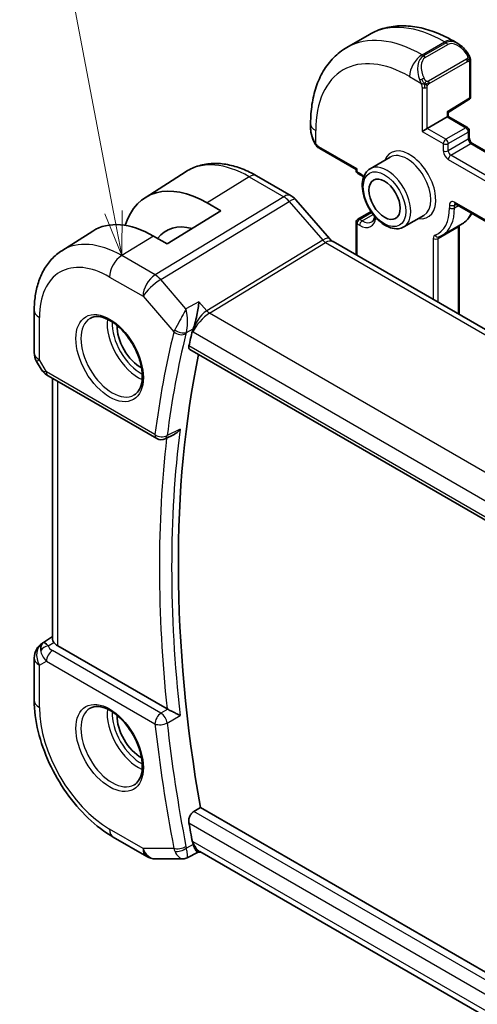
# Model space of a CAD drawing. Units: millimetres. Extents: x 14 to 2205, y 8 to 430.
# Drawn here: x 199 to 225, y 104 to 159 of the extents above; entities that cross this region are included whole.
import ezdxf

# ---------------------------------------------------------------- set-up
doc = ezdxf.new("R2010")
doc.units = ezdxf.units.MM
for name, color, linetype, lineweight in [('Symbol (TK)', 100, 'Continuous', 18), ('Visible (ISO)', 7, 'Continuous', 35), ('Visible Narrow (ISO)', 7, 'Continuous', 25)]:
    doc.layers.add(name, color=color, linetype=linetype, lineweight=lineweight)
doc.styles.add('Note Text (TK2)', font='txt')

# ---------------------------------------------------------------- blocks, each defined once
blk = doc.blocks.new('バルーン1')
at = {"layer": 'Symbol (TK)', "color": 100}
for p, q in [((204.488, 148.399), (199.979, 172.176)), ((203.997, 148.306), (204.954, 145.943)), ((204.488, 148.399), (204.954, 145.943)), ((204.954, 145.943), (204.98, 148.492))]:
    blk.add_line(p, q, dxfattribs=at)
at = {"layer": 'Symbol (TK)'}
blk.add_circle((199.421, 175.121), 3, dxfattribs=at)
at = {"layer": 'Symbol (TK)', "color": 7, "insert": (199.421, 175.097), "char_height": 2, "attachment_point": 5, "style": 'Note Text (TK2)'}
blk.add_mtext('1', dxfattribs=at)

msp = doc.modelspace()

# ---------------------------------------------------------------- linework, layer by layer
at = {"layer": 'Visible (ISO)'}
for p, q in [((217.6995, 157.7152), (218.9723, 158.4501)), ((223.7223, 158.0786), (223.9708, 157.9351)), ((224.6951, 156.9232), (224.6951, 154.9313)), ((223.4223, 154.0336), (224.6002, 154.7611)), ((222.2323, 153.1301), (223.3637, 153.7833)), ((223.3637, 153.7833), (223.4223, 153.8171)), ((223.4223, 153.8171), (223.4223, 154.0336)), ((223.4223, 153.8171), (224.5244, 153.1808)), ((215.6462, 153.1289), (215.6462, 153.4159)), ((222.2323, 153.1301), (221.9495, 152.9668)), ((224.6244, 153.0076), (224.6244, 152.5994)), ((216.1604, 151.9957), (218.214, 150.8101)), ((224.8072, 152.2827), (256.7391, 133.8468)), ((220.151, 151.5096), (219.0196, 150.8564)), ((206.277, 149.2167), (208.6011, 150.6944)), ((214.5411, 149.3264), (212.5914, 150.4521)), ((218.214, 150.8101), (218.2725, 150.8439)), ((218.214, 150.7623), (218.214, 150.8101)), ((218.4554, 150.5074), (218.314, 150.5891)), ((209.7873, 148.9279), (210.5651, 148.4788)), ((214.809, 149.1036), (216.7065, 146.9126)), ((223.8294, 148.8744), (255.5078, 130.5849)), ((210.5651, 148.4788), (207.5245, 146.6007)), ((218.314, 147.9961), (219.0655, 148.43)), ((222.051, 148.2187), (220.9196, 147.5655)), ((218.214, 145.9812), (218.214, 147.8229)), ((223.0838, 147.0829), (224.2152, 147.7361)), ((224.0587, 147.6437), (224.0587, 142.6067)), ((201.5663, 146.2214), (203.3134, 147.3323)), ((207.5245, 146.6007), (206.7467, 147.0498)), ((216.9126, 146.7325), (245.0397, 130.4933)), ((200.0083, 142.8485), (200.0083, 140.4591)), ((209.2996, 142.3607), (209.2996, 142.3604)), ((209.2996, 142.1247), (209.2996, 142.1246)), ((208.809, 140.6396), (237.349, 124.1621)), ((200.1423, 139.9591), (200.3933, 139.5244)), ((200.7978, 139.1412), (206.9411, 135.5944)), ((201.0443, 138.9989), (201.0443, 124.2555)), ((207.9209, 135.8354), (207.4195, 135.5826)), ((200.4714, 124.0361), (201.0443, 124.4007)), ((207.5209, 120.3091), (201.3372, 123.8792)), ((200.0083, 123.1925), (200.0083, 120.8031)), ((209.032, 114.5086), (209.4081, 114.7287)), ((237.8128, 98.3293), (209.4081, 114.7287)), ((204.4789, 113.0598), (206.3691, 111.9685)), ((209.2763, 112.2109), (208.6604, 111.8959)), ((209.267, 112.2109), (209.4354, 112.2109)), ((237.3385, 96.1011), (209.3804, 112.2427)), ((206.8691, 111.8345), (208.4006, 111.8345))]:
    msp.add_line(p, q, dxfattribs=at)
for centre, radius, start, end in [((224.4951, 154.9313), 0.2, 301.70252, 0), ((224.4244, 153.0076), 0.2, 0, 60), ((218.414, 150.7623), 0.2, 180, 240), ((218.414, 147.8229), 0.2, 120, 180), ((201.0083, 140.4591), 1, 180, 210), ((207.1911, 136.0274), 0.5, 240, 296.75275), ((201.0083, 123.1925), 1, 122.47427, 180), ((206.8691, 112.8345), 1, 240, 270)]:
    msp.add_arc(centre, radius, start, end, dxfattribs=at)
for centre, major_axis, ratio, start_param, end_param in [((223.8708, 156.8382), (-0.5156, 1.1685), 0.6370667, 5.570683, 5.5707642), ((223.2223, 154.1451), (0.2, -0.1115), 0.0151109, 5.5062144, 6.274758), ((216.6462, 152.667), (-0.7542, 1.0308), 0.6370667, 0.7163979, 0.7180343), ((209.7873, 143.3322), (-3.4267, 5.9352), 0.5773503, 5.4977871, 6.7703062), ((214.2043, 148.5799), (0.6047, 0.5237), 0.2581989, 0, 0.006117), ((206.7467, 141.5767), (-3.3516, 5.8051), 0.5773503, 5.4977871, 6.3078805), ((209.7873, 143.3322), (-2.3163, 4.012), 0.5773503, 5.7593461, 6.5232052), ((216.5126, 146.0397), (0.4, 0.6928), 0.5773503, 0, 0.007009), ((206.0396, 141.1684), (-0.9512, 1.6475), 0.5773503, 0.7547223, 2.3868704), ((259.3908, 98.1187), (-36.7425, 63.6398), 0.5773503, 0.5424327, 0.5586834), ((209.7286, 142.0686), (-0.716, -0.7616), 0.4491948, 5.4311318, 5.6115071), ((260.0979, 98.5269), (-36.725, 63.6096), 0.5773503, 0.5754082, 1.0049941), ((201.0478, 139.5742), (-0.25, -0.433), 0.5773503, 6.2823901, 6.2831853), ((201.0599, 123.2223), (0.512, -0.8591), 0.5320645, 3.1691292, 3.9540228), ((201.0599, 123.2223), (-0.5276, 0.8496), 0.1586628, 5.4754822, 6.2603757), ((202.0443, 124.316), (-0.9998, -0.0313), 0.5971344, 0.3619372, 0.7666829), ((207.8718, 120.5276), (0.4998, 0.0111), 0.5997858, 3.9207256, 4.0192628), ((206.0396, 119.123), (-0.9512, 1.6475), 0.5773503, 0.7547223, 2.3868704), ((259.3908, 98.1187), (-36.7425, 63.6398), 0.5773503, 1.012113, 1.0283636), ((209.7286, 113.2186), (-0.334, -0.9905), 0.7266765, 5.3728017, 5.553177), ((209.7034, 113.2109), (-0.0941, -1.042), 0.714201, 5.9605169, 5.9638865)]:
    msp.add_ellipse(centre, major_axis=major_axis, ratio=ratio, start_param=start_param, end_param=end_param, dxfattribs=at)
msp.add_ellipse((219.8282, 149.1293), major_axis=(-0.625, 1.0825), ratio=0.5773503, dxfattribs=at)
for points, knots in [([(218.9723, 158.4501), (219.2472, 158.6088), (219.5437, 158.7296), (220.1603, 158.8909), (220.4801, 158.9316), (221.1272, 158.9387), (221.4546, 158.9053), (222.1087, 158.7731), (222.4355, 158.6743), (223.0838, 158.4186), (223.4053, 158.2616), (223.7223, 158.0786)], [3.92699082, 3.92699082, 3.92699082, 3.92699082, 4.08407045, 4.08407045, 4.24115008, 4.24115008, 4.39822972, 4.39822972, 4.55530935, 4.55530935, 4.71238898, 4.71238898, 4.71238898, 4.71238898]), ([(215.6462, 153.4159), (215.6462, 153.7819), (215.6711, 154.1388), (215.7737, 154.8281), (215.8516, 155.1606), (216.0641, 155.7931), (216.1989, 156.0933), (216.5286, 156.6502), (216.7237, 156.9068), (217.1717, 157.3601), (217.4246, 157.5565), (217.6995, 157.7152)], [3.14159265, 3.14159265, 3.14159265, 3.14159265, 3.29867229, 3.29867229, 3.45575192, 3.45575192, 3.61283155, 3.61283155, 3.76991118, 3.76991118, 3.92699082, 3.92699082, 3.92699082, 3.92699082]), ([(223.967, 157.9366), (224.0824, 157.8699), (224.1903, 157.7836), (224.3733, 157.6013), (224.452, 157.5062), (224.5213, 157.4051)], [0, 0, 0, 0, 0.041700743, 0.041700743, 0.078519952, 0.078519952, 0.078519952, 0.078519952]), ([(224.5213, 157.4051), (224.5479, 157.3662), (224.5734, 157.3263), (224.6078, 157.2641), (224.6189, 157.2429), (224.6396, 157.1998), (224.6485, 157.1771), (224.6565, 157.1546)], [0, 0, 0, 0, 0.014157522, 0.014157522, 0.021326162, 0.021326162, 0.028542779, 0.028542779, 0.028542779, 0.028542779]), ([(224.6565, 157.1546), (224.6652, 157.1301), (224.6724, 157.1058), (224.6842, 157.0535), (224.688, 157.0256), (224.6933, 156.9738), (224.6951, 156.9494), (224.6951, 156.9232)], [0.00002319, 0.00002319, 0.00002319, 0.00002319, 0.007881119, 0.007881119, 0.017233973, 0.017233973, 0.025863548, 0.025863548, 0.025863548, 0.025863548]), ([(215.83, 152.3872), (215.748, 152.5585), (215.6882, 152.743), (215.6515, 152.9934), (215.6461, 153.0608), (215.6462, 153.1272)], [0, 0, 0, 0, 0.057038027, 0.057038027, 0.077841477, 0.077841477, 0.077841477, 0.077841477]), ([(224.6244, 152.5994), (224.6244, 152.5888), (224.6254, 152.5759), (224.6303, 152.5456), (224.6345, 152.5281), (224.6468, 152.4903), (224.655, 152.4698), (224.6752, 152.4288), (224.6872, 152.4082), (224.7134, 152.3699), (224.7276, 152.3522), (224.7556, 152.3221), (224.7694, 152.3095), (224.7913, 152.2927), (224.7998, 152.287), (224.8072, 152.2827)], [3.1415927, 3.1415927, 3.1415927, 3.1415927, 3.3483163, 3.3483163, 3.5717778, 3.5717778, 3.8108324, 3.8108324, 4.0588067, 4.0588067, 4.3064712, 4.3064712, 4.5441351, 4.5441351, 4.712389, 4.712389, 4.712389, 4.712389]), ([(215.9792, 152.145), (215.9691, 152.1568), (215.9591, 152.1691), (215.9381, 152.1969), (215.9274, 152.2131), (215.892, 152.2684), (215.869, 152.3088), (215.8419, 152.3624), (215.8359, 152.3748), (215.83, 152.3872)], [0.000023144, 0.000023144, 0.000023144, 0.000023144, 0.004724132, 0.004724132, 0.010529296, 0.010529296, 0.024434228, 0.024434228, 0.02856097, 0.02856097, 0.02856097, 0.02856097]), ([(216.1604, 151.9957), (216.1247, 152.0163), (216.094, 152.0382), (216.0336, 152.0868), (216.0054, 152.1142), (215.9792, 152.145)], [0, 0, 0, 0, 0.013583743, 0.013583743, 0.025826831, 0.025826831, 0.025826831, 0.025826831]), ([(212.5914, 150.4521), (212.3233, 150.6069), (212.0513, 150.7389), (211.5032, 150.9519), (211.227, 151.0329), (210.6748, 151.1376), (210.3988, 151.1611), (209.8546, 151.1433), (209.5864, 151.1017), (209.0723, 150.9491), (208.8267, 150.8378), (208.6011, 150.6944)], [1.57079633, 1.57079633, 1.57079633, 1.57079633, 1.732815, 1.732815, 1.89483368, 1.89483368, 2.05685236, 2.05685236, 2.21887104, 2.21887104, 2.38088971, 2.38088971, 2.38088971, 2.38088971]), ([(218.6406, 150.3749), (218.6021, 150.4078), (218.5633, 150.4375), (218.5016, 150.4796), (218.4783, 150.4942), (218.4554, 150.5074)], [1.33445327, 1.33445327, 1.33445327, 1.33445327, 1.48130055, 1.48130055, 1.57079633, 1.57079633, 1.57079633, 1.57079633]), ([(219.0196, 150.8564), (218.9171, 150.7972), (218.8291, 150.714), (218.6862, 150.5071), (218.6344, 150.381), (218.5684, 150.0895), (218.5596, 149.9208), (218.5894, 149.5638), (218.6295, 149.3749), (218.753, 148.9999), (218.8361, 148.8139), (219.0365, 148.4617), (219.1535, 148.2956), (219.4117, 147.998), (219.5527, 147.8667), (219.8483, 147.6525), (220.0029, 147.5698), (220.3104, 147.4683), (220.464, 147.448), (220.7203, 147.4776), (220.8257, 147.5113), (220.9196, 147.5655)], [2.3561945, 2.3561945, 2.3561945, 2.3561945, 2.6234553, 2.6234553, 2.9143283, 2.9143283, 3.2424937, 3.2424937, 3.5805363, 3.5805363, 3.9160468, 3.9160468, 4.2500542, 4.2500542, 4.5853787, 4.5853787, 4.9233627, 4.9233627, 5.2527758, 5.2527758, 5.4977871, 5.4977871, 5.4977871, 5.4977871]), ([(214.5381, 149.3276), (214.6304, 149.2743), (214.715, 149.2051), (214.7917, 149.1213), (214.796, 149.1166), (214.8002, 149.1118)], [0, 0, 0, 0, 0.032290877, 0.032290877, 0.034201267, 0.034201267, 0.034201267, 0.034201267]), ([(223.8014, 148.8862), (223.8015, 148.8862), (223.8017, 148.8862), (223.8039, 148.8858), (223.8071, 148.8849), (223.8164, 148.8813), (223.8224, 148.8784), (223.8294, 148.8744)], [4.33190047, 4.33190047, 4.33190047, 4.33190047, 4.39822972, 4.39822972, 4.55530935, 4.55530935, 4.71238898, 4.71238898, 4.71238898, 4.71238898]), ([(219.1054, 147.8501), (219.1237, 147.8606), (219.1407, 147.8737), (219.1729, 147.9063), (219.1882, 147.926), (219.2164, 147.9736), (219.2293, 148.0015), (219.2508, 148.0657), (219.2595, 148.102), (219.2665, 148.1489), (219.2675, 148.1561), (219.2684, 148.1633)], [5.49778714, 5.49778714, 5.49778714, 5.49778714, 5.65486678, 5.65486678, 5.81194641, 5.81194641, 5.96902604, 5.96902604, 6.12610567, 6.12610567, 6.15376537, 6.15376537, 6.15376537, 6.15376537]), ([(224.7617, 148.3361), (224.7435, 148.2993), (224.724, 148.2634), (224.6418, 148.1246), (224.5698, 148.0302), (224.4062, 147.8646), (224.3147, 147.7936), (224.2152, 147.7361)], [0.4186188, 0.4186188, 0.4186188, 0.4186188, 0.4712389, 0.4712389, 0.62831853, 0.62831853, 0.78539816, 0.78539816, 0.78539816, 0.78539816]), ([(222.9008, 146.9959), (222.9134, 147.0008), (222.926, 147.0058), (222.951, 147.0162), (222.9634, 147.0217), (222.988, 147.0329), (223.0002, 147.0387), (223.0245, 147.0507), (223.0365, 147.0569), (223.0603, 147.0696), (223.0721, 147.0762), (223.0838, 147.0829)], [5.405442062, 5.405442062, 5.405442062, 5.405442062, 5.423911078, 5.423911078, 5.442380095, 5.442380095, 5.460849111, 5.460849111, 5.479318127, 5.479318127, 5.497787144, 5.497787144, 5.497787144, 5.497787144]), ([(216.7047, 146.9127), (216.7415, 146.8702), (216.7794, 146.8328), (216.8466, 146.7751), (216.8771, 146.7534), (216.9008, 146.739)], [0, 0, 0, 0, 0.018469997, 0.018469997, 0.035781696, 0.035781696, 0.035781696, 0.035781696]), ([(201.5663, 146.2214), (201.3534, 146.086), (201.1588, 145.9225), (200.8161, 145.5525), (200.668, 145.3463), (200.4192, 144.9047), (200.3183, 144.6694), (200.1598, 144.1783), (200.1023, 143.9225), (200.0265, 143.3959), (200.0083, 143.1249), (200.0083, 142.8485)], [2.38088971, 2.38088971, 2.38088971, 2.38088971, 2.5330303, 2.5330303, 2.68517089, 2.68517089, 2.83731148, 2.83731148, 2.98945207, 2.98945207, 3.14159265, 3.14159265, 3.14159265, 3.14159265]), ([(209.328, 143.3365), (209.3279, 143.3353), (209.3278, 143.334), (209.316, 143.2193), (209.3008, 143.0967), (209.2635, 142.843), (209.241, 142.7096), (209.1767, 142.3928), (209.1365, 142.2364), (209.0843, 142.0554), (209.068, 142.0022), (209.0344, 141.9009), (209.0172, 141.853), (208.9997, 141.8092)], [-0.13549216, -0.13549216, -0.13549216, -0.13549216, -0.13516552, -0.13516552, -0.10530165, -0.10530165, -0.07557106, -0.07557106, -0.03501725, -0.03501725, -0.01749781, -0.01749781, 0, 0, 0, 0]), ([(203.1632, 142.3945), (203.2974, 142.472), (203.4589, 142.5067), (203.8088, 142.4765), (203.9876, 142.4252), (204.3511, 142.2489), (204.5347, 142.1278), (204.8936, 141.8249), (205.0687, 141.6431), (205.3917, 141.2357), (205.5392, 141.0099), (205.7902, 140.5385), (205.8935, 140.2929), (206.0448, 139.809), (206.0931, 139.5709), (206.1318, 139.1286), (206.1225, 138.9245), (206.0527, 138.5698), (205.9922, 138.42), (205.8435, 138.1988), (205.7597, 138.1201), (205.6632, 138.0644)], [3.9269908, 3.9269908, 3.9269908, 3.9269908, 4.3103735, 4.3103735, 4.6326618, 4.6326618, 4.9393046, 4.9393046, 5.2472213, 5.2472213, 5.5573006, 5.5573006, 5.867946, 5.867946, 6.1773344, 6.1773344, 6.4842987, 6.4842987, 6.7929849, 6.7929849, 7.0685835, 7.0685835, 7.0685835, 7.0685835]), ([(208.809, 140.6396), (208.8085, 140.6399), (208.808, 140.6403), (208.7821, 140.6558), (208.7634, 140.6819), (208.7469, 140.751), (208.7488, 140.7936), (208.7588, 140.8378)], [0.037417743, 0.037417743, 0.037417743, 0.037417743, 0.037807328, 0.037807328, 0.056990592, 0.056990592, 0.075771554, 0.075771554, 0.075771554, 0.075771554]), ([(200.7976, 139.1414), (200.6745, 139.2125), (200.5632, 139.3008), (200.4469, 139.4421), (200.4215, 139.4776), (200.399, 139.5152)], [0, 0, 0, 0, 0.047300186, 0.047300186, 0.061975577, 0.061975577, 0.061975577, 0.061975577]), ([(207.9209, 135.8354), (207.9261, 135.838), (207.9312, 135.8406), (207.997, 135.8759), (208.0548, 135.918), (208.1615, 136.0138), (208.2113, 136.0687), (208.2561, 136.1285), (208.2568, 136.1294), (208.2575, 136.1304)], [0.037879711, 0.037879711, 0.037879711, 0.037879711, 0.039108364, 0.039108364, 0.053404004, 0.053404004, 0.067974616, 0.067974616, 0.068208574, 0.068208574, 0.068208574, 0.068208574]), ([(201.1159, 124.0753), (201.1098, 124.0842), (201.1042, 124.0929), (201.0698, 124.1483), (201.0507, 124.1932), (201.0448, 124.2409), (201.0443, 124.2483), (201.0444, 124.2555)], [0.152481687, 0.152481687, 0.152481687, 0.152481687, 0.157273225, 0.157273225, 0.184075878, 0.184075878, 0.189049753, 0.189049753, 0.189049753, 0.189049753]), ([(200.0083, 120.8031), (200.0083, 120.2323), (200.0858, 119.6378), (200.3757, 118.4399), (200.5885, 117.8366), (201.1289, 116.666), (201.4563, 116.0987), (202.2, 115.0455), (202.616, 114.5596), (203.5084, 113.7095), (203.9846, 113.3452), (204.4789, 113.0598)], [3.1415927, 3.1415927, 3.1415927, 3.1415927, 3.4557519, 3.4557519, 3.7699112, 3.7699112, 4.0840704, 4.0840704, 4.3982297, 4.3982297, 4.712389, 4.712389, 4.712389, 4.712389]), ([(203.1632, 120.3491), (203.2974, 120.4266), (203.4589, 120.4613), (203.8088, 120.4311), (203.9876, 120.3798), (204.3511, 120.2035), (204.5347, 120.0824), (204.8936, 119.7795), (205.0687, 119.5977), (205.3917, 119.1903), (205.5392, 118.9645), (205.7902, 118.4931), (205.8935, 118.2475), (206.0448, 117.7636), (206.0931, 117.5255), (206.1318, 117.0832), (206.1225, 116.8791), (206.0527, 116.5243), (205.9922, 116.3746), (205.8435, 116.1533), (205.7597, 116.0747), (205.6632, 116.019)], [3.9269908, 3.9269908, 3.9269908, 3.9269908, 4.3103735, 4.3103735, 4.6326618, 4.6326618, 4.9393046, 4.9393046, 5.2472213, 5.2472213, 5.5573006, 5.5573006, 5.867946, 5.867946, 6.1773344, 6.1773344, 6.4842987, 6.4842987, 6.7929849, 6.7929849, 7.0685835, 7.0685835, 7.0685835, 7.0685835]), ([(208.2575, 119.9386), (208.2568, 119.9389), (208.2561, 119.9393), (208.2113, 119.9621), (208.1615, 119.988), (208.0548, 120.0434), (207.997, 120.0734), (207.8578, 120.144), (207.7887, 120.1777), (207.7021, 120.2202), (207.6713, 120.2352), (207.612, 120.264), (207.5838, 120.2775), (207.5576, 120.2899)], [-0.00035428, -0.00035428, -0.00035428, -0.00035428, 0, 0, 0.02206405, 0.02206405, 0.04371172, 0.04371172, 0.07178907, 0.07178907, 0.08749255, 0.08749255, 0.1029329, 0.1029329, 0.1029329, 0.1029329]), ([(208.7588, 113.8644), (208.7488, 113.9201), (208.7469, 113.9842), (208.7634, 114.1149), (208.7821, 114.1815), (208.8325, 114.2977), (208.8672, 114.355), (208.946, 114.4473), (208.9892, 114.4835), (209.032, 114.5086)], [0.229647161, 0.229647161, 0.229647161, 0.229647161, 0.248428123, 0.248428123, 0.267611387, 0.267611387, 0.286515051, 0.286515051, 0.304059563, 0.304059563, 0.304059563, 0.304059563]), ([(209.267, 112.2109), (209.2516, 112.2109), (209.2339, 112.2197), (209.1766, 112.273), (209.1364, 112.3359), (209.0842, 112.4389), (209.0679, 112.4739), (209.0344, 112.5523), (209.0172, 112.5955), (208.9997, 112.6424)], [0.05248462, 0.05248462, 0.05248462, 0.05248462, 0.08344564, 0.08344564, 0.14016714, 0.14016714, 0.16463982, 0.16463982, 0.1890822, 0.1890822, 0.1890822, 0.1890822]), ([(208.6536, 111.8913), (208.6221, 111.8752), (208.5874, 111.8616), (208.5073, 111.8398), (208.4605, 111.8337), (208.4148, 111.834)], [0, 0, 0, 0, 0.011320024, 0.011320024, 0.025546133, 0.025546133, 0.025546133, 0.025546133])]:
    msp.add_open_spline(points, degree=3, knots=knots, dxfattribs=at)
msp.add_open_spline([(224.0587, 147.6458), (224.0587, 147.6451), (224.0587, 147.6444), (224.0587, 147.6437)], degree=3, dxfattribs=at)
at = {"layer": 'Visible Narrow (ISO)'}
for p, q in [((221.9495, 157.2942), (223.2223, 158.0291)), ((223.3051, 157.9813), (222.0323, 157.2464)), ((222.1323, 157.1409), (223.4051, 157.8757)), ((223.2223, 158.0291), (223.3051, 157.9813)), ((222.0323, 157.2464), (221.9495, 157.2942)), ((224.4719, 157.0499), (222.3141, 155.8041)), ((222.3555, 155.6647), (224.5133, 156.9105)), ((224.6365, 156.8416), (224.6365, 154.8497)), ((221.2424, 156.0695), (221.883, 155.6996)), ((221.9495, 155.4536), (221.9495, 152.9668)), ((222.2323, 153.1301), (222.2323, 155.4536)), ((224.6365, 154.8497), (223.3637, 154.0635)), ((223.3637, 154.0635), (223.3637, 153.7833)), ((223.3637, 153.7833), (224.4244, 153.1709)), ((223.293, 152.5177), (222.2323, 153.1301)), ((224.4244, 153.1709), (223.293, 152.5177)), ((215.9391, 152.2679), (215.9391, 153.0076)), ((221.9495, 152.9668), (223.1516, 152.2728)), ((223.4344, 152.2728), (224.5658, 152.926)), ((224.5658, 152.926), (224.5658, 152.5177)), ((218.2725, 150.8439), (216.119, 152.0873)), ((223.1516, 152.2728), (223.1516, 151.8645)), ((224.5658, 152.5177), (223.4344, 151.8645)), ((223.4344, 151.8645), (223.4344, 152.2728)), ((223.5758, 151.6196), (224.7072, 152.2728)), ((224.7072, 152.2728), (256.6806, 133.813)), ((255.9613, 132.9218), (223.5758, 151.6196)), ((223.4344, 151.3746), (255.8199, 132.6769)), ((212.1717, 150.4007), (209.7873, 148.9279)), ((212.1717, 150.4007), (214.1213, 149.275)), ((218.2725, 150.6806), (218.2725, 150.8439)), ((218.414, 150.599), (218.2725, 150.6806)), ((214.1213, 149.275), (206.8444, 144.8514)), ((207.1605, 144.5828), (214.4374, 149.0064)), ((214.4374, 149.0064), (216.3349, 146.8154)), ((223.5051, 148.8027), (223.5051, 148.6394)), ((255.4664, 130.6765), (223.788, 148.966)), ((223.788, 148.8027), (223.8708, 148.8505)), ((223.788, 148.6394), (223.788, 148.8027)), ((223.788, 148.6394), (224.0122, 148.7689)), ((218.414, 147.9862), (219.0989, 148.3816)), ((218.5554, 147.9045), (219.1836, 148.2673)), ((218.2725, 147.7412), (218.414, 147.6596)), ((218.2725, 145.9474), (218.2725, 147.7412)), ((218.5554, 147.9045), (218.414, 147.9862)), ((222.8687, 146.9088), (224.0001, 147.562)), ((224.0001, 147.562), (224.0001, 142.6405)), ((206.7467, 147.0498), (204.9543, 145.9427)), ((216.3349, 146.8154), (209.7709, 142.8251)), ((209.9289, 142.6908), (216.4929, 146.6811)), ((216.4929, 146.6811), (244.62, 130.4419)), ((222.5859, 146.9088), (222.5859, 143.457)), ((222.8687, 143.2937), (222.8687, 146.9088)), ((206.8444, 144.8514), (204.9543, 145.9427)), ((204.2718, 144.7327), (206.162, 143.6414)), ((208.5921, 142.9296), (207.1605, 144.5828)), ((206.162, 143.6414), (207.9065, 141.627)), ((209.328, 143.3365), (208.5921, 142.9296)), ((209.7709, 142.8251), (209.328, 143.3365)), ((238.1634, 126.3896), (209.9289, 142.6908)), ((200.3012, 140.0508), (200.3012, 142.4402)), ((209.2459, 142.2797), (209.2459, 142.2796)), ((209.2459, 142.0561), (209.2459, 142.056)), ((208.6128, 141.5953), (208.9997, 141.8092)), ((208.9553, 141.6726), (208.9963, 141.6253)), ((208.9963, 141.6253), (237.3122, 125.2771)), ((237.3136, 124.3516), (208.7588, 140.8378)), ((200.3012, 140.0508), (200.1423, 139.9591)), ((200.6943, 139.3701), (200.3012, 140.0508)), ((206.8376, 135.8233), (200.6943, 139.3701)), ((201.3372, 123.8792), (201.3372, 138.8298)), ((208.2575, 136.1304), (207.5289, 135.7629)), ((200.484, 124.0437), (201.0443, 124.4004)), ((201.0443, 124.3967), (200.5356, 124.0735)), ((200.5356, 124.0735), (200.484, 124.0437)), ((200.7927, 123.87), (201.1159, 124.0753)), ((207.1788, 120.0693), (201.0355, 123.6162)), ((200.3012, 122.7842), (200.6943, 123.0112)), ((200.3012, 120.3948), (200.3012, 122.7842)), ((200.6943, 123.0112), (206.8376, 119.4643)), ((207.5576, 120.2899), (207.1788, 120.0693)), ((207.5289, 119.5144), (208.2575, 119.9386)), ((237.7369, 97.9358), (209.032, 114.5086)), ((208.7588, 113.8644), (237.59, 97.2186)), ((206.162, 112.4263), (204.2718, 113.5176)), ((208.9997, 112.6424), (208.6128, 112.4442)), ((208.9963, 112.8026), (208.9553, 112.8026)), ((237.4083, 96.3989), (208.9963, 112.8026)), ((207.9065, 112.4263), (206.162, 112.4263))]:
    msp.add_line(p, q, dxfattribs=at)
for centre, major_axis, ratio, start_param, end_param in [((223.2223, 151.0889), (-4.25, 7.3612), 0.5773503, 5.4977871, 6.2831853), ((221.9495, 150.354), (-4.25, 7.3612), 0.5773503, 5.4977871, 6.2831853), ((223.2223, 157.2126), (0.5, 0.866), 0.5773503, 0, 0.7853982), ((223.8708, 156.8382), (-0.5156, 1.1685), 0.6370667, 5.5707642, 6.3521883), ((223.3051, 157.818), (-0.1, 0.1732), 0.5773503, 4.712389, 5.4977871), ((223.9708, 156.8959), (-0.5657, 0.9798), 0.5773503, 4.8456515, 6.2831853), ((221.2424, 149.9458), (-3.75, 6.4952), 0.5773503, 5.4977871, 7.0685835), ((221.9495, 156.4778), (0.5, 0.866), 0.5773503, 0.7853982, 2.3561945), ((222.598, 156.1033), (-0.5156, 1.1685), 0.6370667, 0.069003, 1.5065368), ((222.698, 156.1611), (-0.5657, 0.9798), 0.5773503, 0, 1.4375338), ((222.0323, 157.0831), (-0.1, 0.1732), 0.5773503, 4.712389, 5.4977871), ((224.3563, 157.2921), (0.165, 0.1131), 0.0544843, 5.3257618, 6.0641145), ((224.3719, 156.9922), (-0.1, 0.1732), 0.5773503, 4.3196899, 4.712389), ((224.3563, 157.2921), (0.165, 0.1131), 0.0544843, 6.0641145, 6.2815194), ((224.3719, 156.9922), (-0.1, 0.1732), 0.5773503, 3.9269908, 4.3196899), ((224.4951, 156.9232), (0.2, 0), 0.5773503, 5.4977871, 6.2831853), ((221.9622, 155.9098), (0.1804, 0.0863), 0.0544843, 1.6957762, 2.4341289), ((221.9622, 155.9098), (0.1804, 0.0863), 0.0544843, 0.9574235, 1.6957762), ((222.0909, 155.5352), (-0.2, 0), 0.5773503, 0.7853982, 1.5707963), ((222.0909, 155.5352), (-0.2, 0), 0.5773503, 1.5707963, 2.3561945), ((222.2141, 155.7464), (0.1, -0.1732), 0.5773503, 1.1780972, 1.5707963), ((222.2141, 155.7464), (0.1, -0.1732), 0.5773503, 0.7853982, 1.1780972), ((224.4951, 154.9313), (0.1051, -0.1702), 0.5568493, 0, 0.7685436), ((224.4951, 154.9313), (0.2, 0), 0.5773503, 5.4977871, 6.2831853), ((216.6462, 153.4159), (-1, 0), 0.5773503, 0, 0.7853982), ((216.6462, 152.667), (-0.7542, 1.0308), 0.6370667, 0.7180343, 1.3685308), ((224.4244, 153.0076), (0.1, 0.1732), 0.5773503, 0, 0.7853982), ((224.4244, 153.0076), (0.1, -0.1732), 0.5773503, 0.7853982, 2.3561945), ((224.4244, 153.0076), (0.2, 0), 0.5773503, 5.4977871, 6.2831853), ((224.4244, 152.5994), (0.2, 0), 0.5773503, 5.4977871, 6.2831853), ((216.0104, 152.4735), (-0.1804, -0.0863), 0.0544843, 5.7639035, 6.2830918), ((216.2604, 152.1689), (-0.1, -0.1732), 0.5773503, 5.4977871, 6.2831853), ((221.2424, 149.9458), (1.05, -1.8187), 0.5773503, 5.8432094, 9.8647539), ((223.293, 152.3544), (-0.1, -0.1732), 0.5773503, 3.9269908, 5.4977871), ((223.293, 152.3544), (0.2, 0), 0.5773503, 3.9269908, 5.4977871), ((223.293, 152.3544), (-0.1, 0.1732), 0.5773503, 3.9269908, 5.4977871), ((224.7072, 152.4361), (0.1, -0.1732), 0.5773503, 3.9269908, 5.4977871), ((224.7072, 152.1095), (0.1, 0.1732), 0.5773503, 0, 0.7853982), ((221.101, 149.8641), (-0.95, 1.6454), 0.5773503, 3.1415927, 6.2831853), ((223.4344, 151.7012), (0.2, -0.3464), 0.5773503, 3.9269908, 5.4977871), ((223.293, 151.9462), (0.2, 0), 0.5773503, 3.9269908, 5.4977871), ((223.5758, 151.7829), (-0.1, 0.1732), 0.5773503, 0.7853982, 2.3561945), ((223.5758, 151.4563), (-0.1, -0.1732), 0.5773503, 3.9269908, 5.4977871), ((212.1717, 144.7088), (-3.4855, 6.0371), 0.5773503, 5.4977871, 6.3078805), ((219.9696, 149.2109), (0.95, -1.6454), 0.5773503, 0, 3.1415927), ((212.1914, 149.7593), (0.4, 0.6928), 0.5773503, 0, 0.8203047), ((218.414, 150.7623), (-0.2, 0), 0.5773503, 0, 0.7853982), ((218.414, 150.7623), (-0.1, -0.1732), 0.5773503, 5.4977871, 6.2831853), ((218.414, 149.5375), (-0.65, 1.1258), 0.5773503, 5.2295937, 5.4977871), ((218.5554, 150.6806), (-0.1, -0.1732), 0.5773503, 5.4977871, 6.2831853), ((214.1411, 148.6336), (0.4, 0.6928), 0.5773503, 0.0069586, 0.8203047), ((214.1411, 148.4703), (0.5156, -0.8568), 0.5571959, 1.8824078, 2.3457678), ((214.2043, 148.5799), (0.6047, 0.5237), 0.2581989, 0.006117, 0.9651806), ((223.788, 148.6394), (-0.2, 0.3464), 0.5773503, 5.4977871, 7.0685835), ((223.6465, 148.8843), (-0.2, 0), 0.5773503, 0.7853982, 2.3561945), ((223.9294, 149.0476), (-0.1, -0.1732), 0.5773503, 5.4977871, 6.2831853), ((223.9294, 148.721), (-0.1, 0.1732), 0.5773503, 0.1679057, 0.7853982), ((218.414, 148.721), (0.65, -1.1258), 0.5773503, 5.4977871, 6.9759286), ((221.2424, 149.9458), (1.6, -2.7713), 0.5773503, 6.1908402, 7.0685835), ((221.3838, 150.0274), (1.7, -2.9445), 0.5773503, 0, 0.7853982), ((223.6465, 148.721), (-0.2, 0), 0.5773503, 0.7853982, 2.3561945), ((222.5152, 150.6806), (1.7, -2.9445), 0.5773503, 0, 0.3985119), ((218.414, 147.8229), (-0.2, 0), 0.5773503, 0, 0.7853982), ((218.414, 147.8229), (0.1, 0.1732), 0.5773503, 0.7853982, 2.3561945), ((218.414, 147.8229), (-0.1, 0.1732), 0.5773503, 5.4977871, 6.2831853), ((218.5554, 147.7412), (0.1, 0.1732), 0.5773503, 0.7853982, 2.3561945), ((218.5554, 148.8027), (0.55, -0.9526), 0.5773503, 5.4977871, 6.2831853), ((223.8587, 147.6437), (0.2, 0), 0.5773503, 5.4977871, 6.2831853), ((224.1415, 147.4804), (0.1, -0.1732), 0.5773503, 3.5357878, 3.9269908), ((222.8687, 146.7455), (-0.2, 0.3464), 0.5773503, 6.1908402, 7.0685835), ((222.8294, 147.1828), (0.0713, -0.1869), 0.8130177, 4.8420673, 6.2831853), ((223.0102, 146.8272), (-0.1, 0.1732), 0.5773503, 0.0373134, 0.7853982), ((204.9543, 140.5418), (-3.3073, 5.7285), 0.5773503, 5.4977871, 6.3078805), ((216.1018, 146.3889), (0.6047, 0.5237), 0.2581989, 0.0061214, 0.9651806), ((216.5129, 147.1016), (0.2319, -0.4437), 0.6171572, 5.0614722, 5.5248322), ((216.5126, 146.0397), (0.4, 0.6928), 0.5773503, 0.007009, 0.8203047), ((222.7273, 146.9905), (-0.2, 0), 0.5773503, 0.7853982, 2.3561945), ((204.2718, 140.1478), (-2.8076, 4.863), 0.5773503, 5.4977871, 7.0685835), ((204.9789, 145.1409), (-0.5, -0.866), 0.5773503, 3.9618974, 5.4977871), ((206.8691, 144.0496), (-0.5, -0.866), 0.5773503, 3.9618974, 5.4977871), ((206.8691, 144.0496), (-0.5195, 0.8545), 0.552074, 5.0215112, 5.4848712), ((206.8691, 144.0496), (0.7559, 0.6547), 0.2581989, 0.9651806, 2.5010703), ((201.0083, 142.8485), (-1, 0), 0.5773503, 0, 0.7853982), ((209.7034, 142.0335), (-0.5674, -0.8574), 0.5037151, 3.9669659, 5.5028556), ((209.7034, 142.0335), (0.7017, 0.7456), 0.3557653, 0.9039673, 2.4398571), ((209.9166, 143.0917), (-0.2597, 0.4272), 0.552074, 1.8799186, 2.3432786), ((204.4132, 140.2295), (1.25, -2.1651), 0.5773503, 3.1415927, 6.2831853), ((205.8982, 141.0868), (1.25, -2.1651), 0.5773503, 3.8044773, 5.6203006), ((206.0396, 141.1684), (-1.15, 1.9919), 0.5773503, 0.7362546, 2.4053381), ((258.6837, 97.7104), (37.0013, -64.0882), 0.5773503, 3.6829396, 3.7912036), ((259.0249, 97.9074), (-36.7515, 63.6555), 0.5773503, 0.5413469, 0.649611), ((208.6362, 142.0257), (-0.7291, -0.7018), 0.3547427, 5.4443565, 5.6276505), ((208.2601, 141.8311), (-0.4855, 0.1196), 0.6997502, 0.9410468, 2.4769365), ((208.2823, 141.8994), (-0.4643, 0.1855), 0.5879714, 1.0700966, 2.5668272), ((208.9701, 141.7252), (0.3515, 0.378), 0.4444906, 2.2857595, 2.467363), ((201.0083, 140.4591), (-1, 0), 0.5773503, 0, 0.7853982), ((201.4137, 139.757), (1.0372, 0.1876), 0.3546687, 3.2682381, 3.8837178), ((201.0478, 139.5742), (-0.25, -0.433), 0.5773503, 5.4977871, 6.2823901), ((259.732, 98.3157), (-36.734, 63.6252), 0.5773503, 0.650023, 0.9207734), ((207.1911, 136.0274), (-0.496, 0.063), 0.6501919, 0.8631613, 2.3990511), ((207.1911, 136.0274), (-0.25, -0.433), 0.5773503, 5.4977871, 6.2831853), ((259.3908, 98.1187), (36.9839, -64.058), 0.5773503, 3.80178, 4.0557809), ((207.1911, 136.0274), (0.2251, -0.4465), 0.5792957, 0.0000137, 0.6818757), ((201.0083, 123.1925), (-0.5, 0.866), 0.8164966, 0.0349066, 1.5707963), ((200.805, 123.4691), (-0.4754, -0.155), 0.7901768, 4.4853287, 5.5235835), ((201.4137, 123.4265), (-0.9857, 0.4746), 0.6941221, 0.3777371, 1.1287333), ((201.0083, 123.1925), (-0.5369, 0.8436), 0.5887402, 6.2582555, 6.2831853), ((201.0478, 123.2153), (-0.25, -0.433), 0.5773503, 3.9618974, 5.4977871), ((201.4014, 123.8274), (0.6144, -0.1512), 0.5276286, 3.4587649, 4.2097611), ((201.0083, 123.1925), (-1, 0), 0.5773503, 0, 0.7853982), ((201.0083, 120.8031), (-1, 0), 0.5773503, 0, 0.7853982), ((204.2718, 118.1024), (-2.8076, 4.863), 0.5773503, 0.7853982, 2.3561945), ((204.4132, 118.1841), (1.25, -2.1651), 0.5773503, 3.1415927, 6.2831853), ((205.8982, 119.0414), (1.25, -2.1651), 0.5773503, 3.8044773, 5.6203006), ((206.0396, 119.123), (-1.15, 1.9919), 0.5773503, 0.7362546, 2.4053381), ((207.1911, 119.6684), (-0.25, -0.433), 0.5773503, 3.9618974, 5.4977871), ((207.1911, 119.6684), (-0.2516, 0.4321), 0.5390159, 4.0612269, 5.4951731), ((207.1911, 119.6684), (0.497, 0.055), 0.4938797, 3.8677209, 5.4036107), ((258.6837, 97.7104), (37.0013, -64.0882), 0.5773503, 4.062778, 4.1710421), ((259.0249, 97.9074), (-36.7515, 63.6555), 0.5773503, 0.9211853, 1.0294494), ((204.9789, 113.9258), (-0.5, -0.866), 0.5773503, 5.4977871, 6.2831853), ((208.2601, 112.6304), (-0.4911, -0.0942), 0.4207332, 0.689848, 2.2257377), ((208.9701, 112.7301), (0.1612, 0.4903), 0.7232704, 2.2258744, 2.4074778), ((209.7034, 113.2109), (-0.0941, -1.042), 0.714201, 5.1784897, 5.9605169), ((209.7034, 113.2109), (0.3524, 0.9746), 0.636143, 2.2174157, 3.2572157), ((206.8691, 112.8345), (-0.5, -0.866), 0.5773503, 5.4977871, 6.2831853), ((206.8691, 112.8345), (0, -1), 0.7745967, 5.1329233, 6.2831853), ((208.6362, 112.8372), (-0.1691, -0.9978), 0.7533207, 5.2602182, 5.4435122), ((208.2823, 112.5502), (-0.4685, -0.1747), 0.5122083, 0.6506566, 2.1473871)]:
    msp.add_ellipse(centre, major_axis=major_axis, ratio=ratio, start_param=start_param, end_param=end_param, dxfattribs=at)
for centre, major_axis in [((219.8282, 149.1293), (-0.85, 1.4722)), ((204.2718, 140.1478), (-1.35, 2.3383)), ((204.2718, 118.1024), (-1.35, 2.3383))]:
    msp.add_ellipse(centre, major_axis=major_axis, ratio=0.5773503, dxfattribs=at)
for points, knots in [([(224.4563, 157.3498), (224.4608, 157.3432), (224.4654, 157.3366), (224.47, 157.3295), (224.4745, 157.3224), (224.4792, 157.3148), (224.4838, 157.3068), (224.4884, 157.2988), (224.4929, 157.2902), (224.4973, 157.2813), (224.5017, 157.2724), (224.5058, 157.2632), (224.5097, 157.2539), (224.5135, 157.2446), (224.517, 157.2352), (224.52, 157.226), (224.523, 157.2167), (224.5255, 157.2076), (224.5274, 157.1986), (224.5294, 157.1896), (224.5309, 157.1807), (224.5318, 157.172)], [0, 0, 0, 0, 0.071275, 0.071275, 0.071275, 0.14246065, 0.14246065, 0.14246065, 0.21364074, 0.21364074, 0.21364074, 0.28489899, 0.28489899, 0.28489899, 0.35632005, 0.35632005, 0.35632005, 0.42799051, 0.42799051, 0.42799051, 0.5, 0.5, 0.5, 0.5]), ([(224.5318, 157.172), (224.5327, 157.1633), (224.5331, 157.1548), (224.5329, 157.1464), (224.5327, 157.1382), (224.5319, 157.1302), (224.5306, 157.1228), (224.5292, 157.1153), (224.5272, 157.1084), (224.5247, 157.102), (224.5222, 157.0957), (224.519, 157.0899), (224.5155, 157.0849), (224.5122, 157.0803), (224.5087, 157.0763), (224.5046, 157.0725), (224.4999, 157.068), (224.4942, 157.0637), (224.4883, 157.0598), (224.483, 157.0563), (224.4775, 157.0532), (224.4719, 157.0499)], [0.5, 0.5, 0.5, 0.5, 0.57172447, 0.57172447, 0.57172447, 0.6426242, 0.6426242, 0.6426242, 0.71336021, 0.71336021, 0.71336021, 0.78457822, 0.78457822, 0.78457822, 0.85049403, 0.85049403, 0.85049403, 0.92879556, 0.92879556, 0.92879556, 1, 1, 1, 1]), ([(224.6561, 157.1224), (224.6597, 157.1338), (224.6602, 157.1438), (224.6565, 157.1545), (224.6565, 157.1546)], [0, 0, 0, 0, 0.33333333, 0.33585864, 0.33585864, 0.33585864, 0.33585864]), ([(224.5133, 156.9105), (224.5174, 156.9129), (224.5215, 156.9153), (224.5258, 156.9176), (224.53, 156.9198), (224.5344, 156.922), (224.5389, 156.9239), (224.5434, 156.9258), (224.548, 156.9276), (224.5526, 156.929), (224.5573, 156.9303), (224.5619, 156.9314), (224.5665, 156.9321), (224.5711, 156.9327), (224.5756, 156.933), (224.5799, 156.9328), (224.5843, 156.9326), (224.5885, 156.9319), (224.5924, 156.9308), (224.5964, 156.9297), (224.6002, 156.9281), (224.6037, 156.9261)], [0, 0, 0, 0, 0.07187067, 0.07187067, 0.07187067, 0.14250295, 0.14250295, 0.14250295, 0.21256871, 0.21256871, 0.21256871, 0.28268769, 0.28268769, 0.28268769, 0.35348445, 0.35348445, 0.35348445, 0.42564648, 0.42564648, 0.42564648, 0.5, 0.5, 0.5, 0.5]), ([(224.6037, 156.9261), (224.6079, 156.9238), (224.6118, 156.9208), (224.6153, 156.9174), (224.6187, 156.9139), (224.6218, 156.91), (224.6244, 156.9056), (224.6271, 156.9012), (224.6292, 156.8965), (224.6309, 156.8914), (224.6326, 156.8864), (224.6338, 156.8811), (224.6347, 156.8755), (224.6349, 156.8743), (224.635, 156.8731), (224.6352, 156.8718), (224.6357, 156.8675), (224.6361, 156.863), (224.6363, 156.8585), (224.6365, 156.8528), (224.6365, 156.8471), (224.6365, 156.8416)], [0.5, 0.5, 0.5, 0.5, 0.58502424, 0.58502424, 0.58502424, 0.66947181, 0.66947181, 0.66947181, 0.75324782, 0.75324782, 0.75324782, 0.83626522, 0.83626522, 0.83626522, 0.85443497, 0.85443497, 0.85443497, 0.91835525, 0.91835525, 0.91835525, 1, 1, 1, 1]), ([(222.1788, 155.8127), (222.1689, 155.82), (222.159, 155.8285), (222.1493, 155.8381), (222.1399, 155.8474), (222.1306, 155.8579), (222.1215, 155.8693), (222.1131, 155.8799), (222.1051, 155.8911), (222.0979, 155.9022), (222.0906, 155.9135), (222.0841, 155.9248), (222.0782, 155.9358), (222.0723, 155.9467), (222.067, 155.9574), (222.0622, 155.9675)], [0.5, 0.5, 0.5, 0.5, 0.60524772, 0.60524772, 0.60524772, 0.707891, 0.707891, 0.707891, 0.80414857, 0.80414857, 0.80414857, 0.90207429, 0.90207429, 0.90207429, 1, 1, 1, 1]), ([(221.822, 155.8506), (221.824, 155.8457), (221.8301, 155.8297), (221.8379, 155.8099), (221.8429, 155.7973), (221.8486, 155.7833), (221.8542, 155.7694), (221.86, 155.7551), (221.8657, 155.741), (221.8706, 155.7293), (221.8767, 155.7147), (221.8814, 155.7036), (221.883, 155.6997)], [0, 0, 0, 0, 0.3215828, 0.3215828, 0.3215828, 0.5255123, 0.5255123, 0.5255123, 0.7373622, 0.7373622, 0.7373622, 1, 1, 1, 1]), ([(221.883, 155.6997), (221.8841, 155.6971), (221.8855, 155.6937), (221.8871, 155.6894), (221.891, 155.6796), (221.896, 155.6657), (221.9019, 155.6495)], [0.00000016, 0.00000016, 0.00000016, 0.00000016, 0.07789573, 0.07789573, 0.07789573, 0.25827312, 0.25827312, 0.25827312, 0.25827312]), ([(221.9019, 155.6495), (221.9062, 155.6373), (221.911, 155.6237), (221.9158, 155.6096), (221.9202, 155.5966), (221.9246, 155.5831), (221.9284, 155.5697), (221.9322, 155.5562), (221.9354, 155.5428), (221.9381, 155.5302), (221.9412, 155.516), (221.9436, 155.5028), (221.9455, 155.4912), (221.9484, 155.4734), (221.9495, 155.46), (221.9495, 155.4536)], [0.25827312, 0.25827312, 0.25827312, 0.25827312, 0.39314391, 0.39314391, 0.39314391, 0.51690147, 0.51690147, 0.51690147, 0.64201572, 0.64201572, 0.64201572, 0.78266988, 0.78266988, 0.78266988, 1, 1, 1, 1]), ([(222.3141, 155.8041), (222.3013, 155.7967), (222.2881, 155.7893), (222.2738, 155.7857), (222.2597, 155.7822), (222.2446, 155.7826), (222.2288, 155.7871), (222.2119, 155.7918), (222.1944, 155.8012), (222.1788, 155.8127)], [0, 0, 0, 0, 0.16464555, 0.16464555, 0.16464555, 0.3268563, 0.3268563, 0.3268563, 0.5, 0.5, 0.5, 0.5]), ([(222.2323, 155.4536), (222.2323, 155.4601), (222.2324, 155.4668), (222.2328, 155.4742), (222.2332, 155.4813), (222.234, 155.4891), (222.2355, 155.4973), (222.2369, 155.5055), (222.2389, 155.5142), (222.2416, 155.5229), (222.2442, 155.5317), (222.2475, 155.5406), (222.2514, 155.5493), (222.2554, 155.5583), (222.2599, 155.5671), (222.2648, 155.5754)], [0, 0, 0, 0, 0.10026775, 0.10026775, 0.10026775, 0.19847065, 0.19847065, 0.19847065, 0.29651622, 0.29651622, 0.29651622, 0.39628078, 0.39628078, 0.39628078, 0.5, 0.5, 0.5, 0.5]), ([(222.2648, 155.5754), (222.2732, 155.5897), (222.2831, 155.6034), (222.2935, 155.6153), (222.3037, 155.627), (222.3144, 155.637), (222.3251, 155.6451), (222.3263, 155.6461), (222.3276, 155.647), (222.3288, 155.6479), (222.3381, 155.6546), (222.3471, 155.6599), (222.3555, 155.6647)], [0.5, 0.5, 0.5, 0.5, 0.6699894, 0.6699894, 0.6699894, 0.83656608, 0.83656608, 0.83656608, 0.85622576, 0.85622576, 0.85622576, 1, 1, 1, 1]), ([(215.9391, 152.2679), (215.9381, 152.2691), (215.9366, 152.2711), (215.9346, 152.2738), (215.9303, 152.2795), (215.9239, 152.2884), (215.9166, 152.2988), (215.9112, 152.3066), (215.9052, 152.3153), (215.8993, 152.3243), (215.8936, 152.3328), (215.888, 152.3417), (215.8827, 152.3503), (215.8768, 152.3596), (215.8714, 152.3687), (215.8667, 152.3767), (215.859, 152.3897), (215.8534, 152.3998), (215.8514, 152.4034)], [0.00000014, 0.00000014, 0.00000014, 0.00000014, 0.09424462, 0.09424462, 0.09424462, 0.29608497, 0.29608497, 0.29608497, 0.44613462, 0.44613462, 0.44613462, 0.58843853, 0.58843853, 0.58843853, 0.74422937, 0.74422937, 0.74422937, 1, 1, 1, 1]), ([(215.9731, 152.2265), (215.9658, 152.2352), (215.9591, 152.2431), (215.9536, 152.2498), (215.9471, 152.2577), (215.9421, 152.264), (215.9391, 152.2679)], [0.74172688, 0.74172688, 0.74172688, 0.74172688, 0.86054632, 0.86054632, 0.86054632, 1, 1, 1, 1]), ([(215.9792, 152.145), (215.972, 152.1535), (215.9608, 152.1781), (215.9659, 152.2104), (215.9731, 152.2265)], [0.33813174, 0.33813174, 0.33813174, 0.33813174, 0.66666667, 1, 1, 1, 1]), ([(216.119, 152.0873), (216.1141, 152.0901), (216.105, 152.0963), (216.0934, 152.1055), (216.0859, 152.1115), (216.0774, 152.1186), (216.0682, 152.1266), (216.0603, 152.1335), (216.0519, 152.1411), (216.0435, 152.1492), (216.0354, 152.1569), (216.0273, 152.1652), (216.0194, 152.1737), (216.0114, 152.1823), (216.0035, 152.1912), (215.996, 152.1998), (215.9879, 152.2091), (215.9801, 152.2182), (215.9731, 152.2265)], [0, 0, 0, 0, 0.19035453, 0.19035453, 0.19035453, 0.31386322, 0.31386322, 0.31386322, 0.42140608, 0.42140608, 0.42140608, 0.52396797, 0.52396797, 0.52396797, 0.62813475, 0.62813475, 0.62813475, 0.74172688, 0.74172688, 0.74172688, 0.74172688]), ([(208.5921, 142.9296), (208.5913, 142.928), (208.5905, 142.9265), (208.5243, 142.8003), (208.4088, 142.5814), (208.1896, 142.1689), (208.0446, 141.8983), (207.9638, 141.749)], [-0.000414636, -0.000414636, -0.000414636, -0.000414636, 0, 0, 0.033154421, 0.049731632, 0.082886053, 0.082886053, 0.082886053, 0.082886053]), ([(208.6128, 141.5953), (208.6623, 141.7521), (208.6957, 142.0491), (208.6776, 142.5178), (208.6337, 142.7744), (208.5932, 142.9259), (208.5926, 142.9277), (208.5921, 142.9296)], [-0.082886053, -0.082886053, -0.082886053, -0.082886053, -0.049731632, -0.033154421, 0, 0, 0.000414636, 0.000414636, 0.000414636, 0.000414636]), ([(207.9638, 112.2658), (208.0042, 112.1769), (208.0946, 112.0244), (208.2529, 111.8706), (208.3576, 111.8344), (208.4148, 111.834)], [0, 0, 0, 0, 0.016577211, 0.033154421, 0.056609379, 0.056609379, 0.056609379, 0.056609379]), ([(208.6536, 111.8913), (208.6771, 111.9033), (208.6967, 111.9704), (208.6745, 112.1839), (208.6375, 112.351), (208.6128, 112.4442)], [-0.063002339, -0.063002339, -0.063002339, -0.063002339, -0.033154421, -0.016577211, 0, 0, 0, 0])]:
    msp.add_open_spline(points, degree=3, knots=knots, dxfattribs=at)
for points in [[(224.6561, 157.1224), (224.6546, 157.1175), (224.6502, 157.1074), (224.6394, 157.0902), (224.6231, 157.0704), (224.5998, 157.0472), (224.569, 157.0215), (224.5348, 156.9977), (224.5136, 156.9856), (224.5025, 156.9792)], [(224.6561, 157.1224), (224.6547, 157.1314), (224.6507, 157.1497), (224.6418, 157.18), (224.6275, 157.2145), (224.6077, 157.2559), (224.581, 157.3051), (224.5497, 157.3558), (224.5295, 157.3851), (224.5187, 157.4005)], [(224.6561, 157.1224), (224.6491, 157.132), (224.6337, 157.1473), (224.5902, 157.162), (224.5514, 157.1687), (224.5318, 157.172)], [(224.6561, 157.1224), (224.6595, 157.1014), (224.6616, 157.0626), (224.6434, 156.9903), (224.6176, 156.945), (224.6037, 156.9261)], [(224.6561, 157.1224), (224.6596, 157.1176), (224.666, 157.1069), (224.6744, 157.0864), (224.6819, 157.059), (224.6885, 157.0211), (224.6934, 156.9724), (224.6951, 156.9398), (224.6951, 156.9232)], [(222.1075, 155.6506), (222.0978, 155.6588), (222.0782, 155.677), (222.0458, 155.7133), (222.0081, 155.7648), (221.966, 155.8371), (221.9455, 155.8845), (221.935, 155.9088)], [(222.1075, 155.6506), (222.086, 155.6476), (222.0453, 155.644), (221.9675, 155.6458), (221.9194, 155.6476), (221.9019, 155.6495)], [(222.1075, 155.6506), (222.1043, 155.6406), (222.0987, 155.6201), (222.0924, 155.5844), (222.0882, 155.5388), (222.0879, 155.4785), (222.0909, 155.4396), (222.0909, 155.4197)], [(222.1075, 155.6506), (222.1128, 155.6672), (222.1246, 155.6983), (222.1525, 155.754), (222.1718, 155.7941), (222.1788, 155.8127)], [(222.1075, 155.6506), (222.1289, 155.6536), (222.1716, 155.6617), (222.2616, 155.6889), (222.3189, 155.7185), (222.3448, 155.7334)], [(222.1075, 155.6506), (222.1237, 155.637), (222.1548, 155.615), (222.2141, 155.5874), (222.251, 155.5783), (222.2648, 155.5754)]]:
    msp.add_open_spline(points, degree=3, dxfattribs=at)

# ---------------------------------------------------------------- block references
at = {"layer": 'Symbol (TK)'}
msp.add_blockref('バルーン1', (0, 0), dxfattribs=at)

doc.saveas('drawing.dxf')
